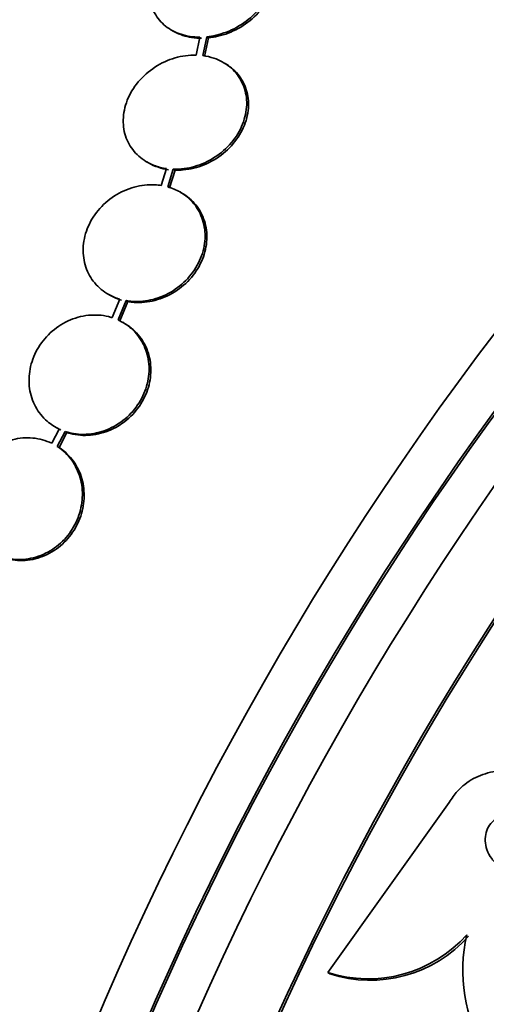
# Model space of a CAD drawing. Units: millimetres. Extents: x -262 to 1126, y 0 to 1164.
# Drawn here: x 1005 to 1011, y 237 to 251 of the extents above; entities that cross this region are included whole.
import ezdxf

# ---------------------------------------------------------------- set-up
doc = ezdxf.new("R2010")
doc.units = ezdxf.units.MM
for name, color, linetype in [('27068', 7, 'Continuous'), ('28949', 7, 'Continuous'), ('5022', 7, 'Continuous'), ('Défaut', 7, 'Continuous')]:
    doc.layers.add(name, color=color, linetype=linetype)

# ---------------------------------------------------------------- blocks, each defined once
blk = doc.blocks.new('SE1')
at = {"layer": '27068', "color": 7, "linetype": 'Continuous', "lineweight": 35}
for p, q in [((1006.801, 251.321), (1006.827, 251.306)), ((1007.213, 251.218), (1007.159, 250.958)), ((1007.256, 250.951), (1007.312, 251.223)), ((1007.282, 250.936), (1007.338, 251.208)), ((1007.312, 251.223), (1007.338, 251.208)), ((1007.576, 250.838), (1007.55, 250.853)), ((1006.445, 249.413), (1006.471, 249.398)), ((1006.731, 249.316), (1006.655, 249.072)), ((1006.748, 249.052), (1006.828, 249.308)), ((1006.774, 249.037), (1006.854, 249.293)), ((1006.828, 249.308), (1006.854, 249.293)), ((1006.954, 248.962), (1006.928, 248.976)), ((1005.885, 247.5), (1005.91, 247.486)), ((1006.054, 247.428), (1005.942, 247.161)), ((1006.029, 247.127), (1006.147, 247.406)), ((1006.055, 247.112), (1006.172, 247.392)), ((1006.147, 247.406), (1006.172, 247.392)), ((1006.122, 247.078), (1006.097, 247.093)), ((1005.177, 245.548), (1005.069, 245.343)), ((1005.149, 245.297), (1005.264, 245.514)), ((1005.175, 245.282), (1005.289, 245.499)), ((1005.264, 245.514), (1005.289, 245.499)), ((1005.149, 245.297), (1005.175, 245.282)), ((1009.067, 237.687), (1010.825, 240.147)), ((1009.067, 237.687), (1009.093, 237.667))]:
    blk.add_line(p, q, dxfattribs=at)
for centre, radius, start, end in [((1009.652, 239.506), 1.911, 252.1732, 318.2219), ((1009.679, 239.486), 1.911, 252.1529, 318.2155), ((1013.294, 237.717), 2.275, 166.9139, 211.4309)]:
    blk.add_arc(centre, radius, start, end, dxfattribs=at)
for centre, major_axis, start_param, end_param in [((1007.869, 242.277), (13.417, 23.239), 0.180825, 2.960768), ((1006.986, 242.787), (13.173, 22.816), 0.274513, 2.86708), ((1007.41, 242.543), (13.294, 23.026), 0.280237, 2.861356), ((1007.869, 242.277), (13.39, 23.192), 0.26037, 2.881222), ((1006.278, 243.196), (12.953, 22.435), 0.333705, 2.807888), ((1006.986, 242.787), (13.146, 22.769), 0.342208, 2.799385), ((1003.45, 244.829), (11.823, 20.477), 0.498917, 2.642675), ((1003.804, 244.625), (11.988, 20.764), 0.533939, 2.351738), ((1003.804, 244.625), (-11.958, -20.712), 3.788149, 5.497787), ((1021.658, 234.316), (13.417, 23.239), 0, 3.401435), ((1022.118, 234.051), (13.294, 23.026), 0, 3.446829), ((1022.118, 234.051), (13.267, 22.98), 0, 3.381674), ((1022.542, 233.806), (13.173, 22.816), 0, 3.441293), ((1023.249, 233.398), (12.953, 22.435), 0, 3.481853), ((1023.249, 233.398), (12.925, 22.387), 0, 3.385831), ((1025.724, 231.969), (11.988, 20.764), 0, 3.616357), ((1026.077, 231.765), (-11.792, -20.425), 2.64128, 6.283185), ((1026.077, 231.765), (11.823, 20.477), 0, 3.656708), ((1026.991, 231.237), (11.327, 19.62), 0, 3.501383)]:
    blk.add_ellipse(centre, major_axis=major_axis, ratio=0.57735, start_param=start_param, end_param=end_param, dxfattribs=at)
for points, knots in [([(1007.458, 252.823), (1007.414, 252.819), (1007.369, 252.811), (1007.325, 252.801), (1007.223, 252.778), (1007.121, 252.739), (1007.027, 252.687), (1006.931, 252.634), (1006.841, 252.567), (1006.765, 252.491), (1006.688, 252.413), (1006.623, 252.325), (1006.575, 252.232), (1006.529, 252.141), (1006.499, 252.044), (1006.488, 251.949), (1006.478, 251.858), (1006.485, 251.767), (1006.51, 251.683), (1006.534, 251.603), (1006.575, 251.528), (1006.628, 251.464), (1006.681, 251.402), (1006.747, 251.349), (1006.822, 251.31), (1006.897, 251.27), (1006.982, 251.242), (1007.071, 251.228), (1007.117, 251.221), (1007.165, 251.218), (1007.213, 251.218)], [0, 0, 0, 0, 0.048998, 0.048998, 0.048998, 0.164183, 0.164183, 0.164183, 0.28277, 0.28277, 0.28277, 0.402614, 0.402614, 0.402614, 0.519814, 0.519814, 0.519814, 0.631735, 0.631735, 0.631735, 0.738423, 0.738423, 0.738423, 0.84225, 0.84225, 0.84225, 0.946482, 0.946482, 0.946482, 1, 1, 1, 1]), ([(1007.312, 251.223), (1007.357, 251.227), (1007.403, 251.235), (1007.448, 251.245), (1007.549, 251.269), (1007.65, 251.308), (1007.743, 251.359), (1007.839, 251.412), (1007.929, 251.479), (1008.005, 251.555), (1008.082, 251.632), (1008.148, 251.721), (1008.195, 251.813), (1008.241, 251.904), (1008.272, 252.001), (1008.283, 252.096), (1008.293, 252.187), (1008.286, 252.279), (1008.261, 252.362), (1008.238, 252.442), (1008.197, 252.517), (1008.143, 252.581), (1008.091, 252.643), (1008.025, 252.696), (1007.95, 252.736), (1007.875, 252.775), (1007.79, 252.803), (1007.701, 252.817), (1007.654, 252.824), (1007.606, 252.828), (1007.557, 252.828)], [0, 0, 0, 0, 0.050311, 0.050311, 0.050311, 0.164294, 0.164294, 0.164294, 0.282601, 0.282601, 0.282601, 0.402362, 0.402362, 0.402362, 0.519671, 0.519671, 0.519671, 0.631665, 0.631665, 0.631665, 0.738216, 0.738216, 0.738216, 0.84175, 0.84175, 0.84175, 0.945712, 0.945712, 0.945712, 1, 1, 1, 1]), ([(1007.338, 251.208), (1007.383, 251.212), (1007.429, 251.22), (1007.474, 251.23), (1007.575, 251.254), (1007.676, 251.293), (1007.769, 251.344), (1007.865, 251.396), (1007.955, 251.464), (1008.031, 251.54), (1008.108, 251.617), (1008.174, 251.705), (1008.221, 251.798), (1008.268, 251.889), (1008.298, 251.986), (1008.309, 252.081), (1008.32, 252.172), (1008.313, 252.263), (1008.288, 252.347), (1008.264, 252.427), (1008.224, 252.502), (1008.17, 252.566), (1008.123, 252.622), (1008.064, 252.67), (1007.998, 252.709)], [0, 0, 0, 0, 0.0502434, 0.0502434, 0.0502434, 0.1642341, 0.1642341, 0.1642341, 0.2825649, 0.2825649, 0.2825649, 0.4023586, 0.4023586, 0.4023586, 0.5196927, 0.5196927, 0.5196927, 0.6316907, 0.6316907, 0.6316907, 0.738225, 0.738225, 0.738225, 0.8319921, 0.8319921, 0.8319921, 0.8319921]), ([(1006.826, 251.306), (1006.833, 251.302), (1006.841, 251.298), (1006.848, 251.295), (1006.923, 251.255), (1007.008, 251.227), (1007.097, 251.213), (1007.143, 251.206), (1007.191, 251.203), (1007.239, 251.203)], [0.8323116, 0.8323116, 0.8323116, 0.8323116, 0.84223, 0.84223, 0.84223, 0.9464409, 0.9464409, 0.9464409, 1, 1, 1, 1]), ([(1007.159, 250.958), (1007.133, 250.959), (1007.108, 250.958), (1007.082, 250.957), (1006.981, 250.951), (1006.878, 250.929), (1006.78, 250.893), (1006.68, 250.856), (1006.583, 250.803), (1006.498, 250.738), (1006.412, 250.673), (1006.335, 250.594), (1006.273, 250.507), (1006.213, 250.423), (1006.166, 250.328), (1006.138, 250.233), (1006.11, 250.14), (1006.099, 250.044), (1006.106, 249.952), (1006.112, 249.863), (1006.135, 249.776), (1006.174, 249.699), (1006.211, 249.623), (1006.264, 249.554), (1006.328, 249.497), (1006.392, 249.44), (1006.468, 249.394), (1006.551, 249.363), (1006.608, 249.341), (1006.669, 249.325), (1006.731, 249.316)], [0, 0, 0, 0, 0.028908, 0.028908, 0.028908, 0.143508, 0.143508, 0.143508, 0.260502, 0.260502, 0.260502, 0.378348, 0.378348, 0.378348, 0.494256, 0.494256, 0.494256, 0.60635, 0.60635, 0.60635, 0.714617, 0.714617, 0.714617, 0.820736, 0.820736, 0.820736, 0.92713, 0.92713, 0.92713, 1, 1, 1, 1]), ([(1006.828, 249.308), (1006.868, 249.307), (1006.908, 249.308), (1006.948, 249.312), (1007.049, 249.321), (1007.152, 249.347), (1007.248, 249.386), (1007.347, 249.427), (1007.442, 249.483), (1007.526, 249.551), (1007.609, 249.619), (1007.684, 249.7), (1007.742, 249.788), (1007.799, 249.874), (1007.842, 249.97), (1007.866, 250.065), (1007.89, 250.158), (1007.897, 250.254), (1007.887, 250.345), (1007.877, 250.432), (1007.85, 250.517), (1007.808, 250.593), (1007.768, 250.667), (1007.712, 250.734), (1007.646, 250.788), (1007.579, 250.842), (1007.5, 250.885), (1007.416, 250.914), (1007.365, 250.931), (1007.311, 250.943), (1007.256, 250.951)], [0, 0, 0, 0, 0.045214, 0.045214, 0.045214, 0.158699, 0.158699, 0.158699, 0.275117, 0.275117, 0.275117, 0.392197, 0.392197, 0.392197, 0.507167, 0.507167, 0.507167, 0.618202, 0.618202, 0.618202, 0.725418, 0.725418, 0.725418, 0.830667, 0.830667, 0.830667, 0.936493, 0.936493, 0.936493, 1, 1, 1, 1]), ([(1006.854, 249.293), (1006.893, 249.292), (1006.934, 249.293), (1006.974, 249.297), (1007.075, 249.306), (1007.178, 249.332), (1007.274, 249.371), (1007.373, 249.412), (1007.468, 249.468), (1007.552, 249.536), (1007.635, 249.604), (1007.71, 249.685), (1007.768, 249.773), (1007.825, 249.859), (1007.868, 249.955), (1007.892, 250.05), (1007.916, 250.143), (1007.923, 250.239), (1007.913, 250.33), (1007.903, 250.417), (1007.876, 250.502), (1007.834, 250.578), (1007.794, 250.652), (1007.738, 250.718), (1007.672, 250.772), (1007.642, 250.796), (1007.611, 250.818), (1007.578, 250.837)], [0, 0, 0, 0, 0.0451891, 0.0451891, 0.0451891, 0.158682, 0.158682, 0.158682, 0.2751199, 0.2751199, 0.2751199, 0.3922224, 0.3922224, 0.3922224, 0.5072072, 0.5072072, 0.5072072, 0.6182419, 0.6182419, 0.6182419, 0.7254443, 0.7254443, 0.7254443, 0.830672, 0.830672, 0.830672, 0.8770595, 0.8770595, 0.8770595, 0.8770595]), ([(1006.469, 249.399), (1006.514, 249.373), (1006.563, 249.351), (1006.613, 249.335), (1006.659, 249.32), (1006.708, 249.308), (1006.757, 249.301)], [0.8793119, 0.8793119, 0.8793119, 0.8793119, 0.9424313, 0.9424313, 0.9424313, 1, 1, 1, 1]), ([(1006.655, 249.072), (1006.625, 249.077), (1006.594, 249.08), (1006.563, 249.082), (1006.465, 249.087), (1006.362, 249.076), (1006.264, 249.049), (1006.164, 249.022), (1006.065, 248.978), (1005.977, 248.921), (1005.888, 248.863), (1005.806, 248.791), (1005.739, 248.71), (1005.674, 248.63), (1005.62, 248.539), (1005.583, 248.445), (1005.547, 248.353), (1005.527, 248.256), (1005.524, 248.162), (1005.521, 248.069), (1005.534, 247.976), (1005.562, 247.892), (1005.591, 247.808), (1005.635, 247.729), (1005.691, 247.662), (1005.748, 247.595), (1005.818, 247.537), (1005.896, 247.494), (1005.946, 247.466), (1005.999, 247.444), (1006.054, 247.428)], [0, 0, 0, 0, 0.035678, 0.035678, 0.035678, 0.150134, 0.150134, 0.150134, 0.26632, 0.26632, 0.26632, 0.382324, 0.382324, 0.382324, 0.496274, 0.496274, 0.496274, 0.607276, 0.607276, 0.607276, 0.715807, 0.715807, 0.715807, 0.823381, 0.823381, 0.823381, 0.93182, 0.93182, 0.93182, 1, 1, 1, 1]), ([(1006.147, 247.406), (1006.176, 247.401), (1006.207, 247.398), (1006.237, 247.396), (1006.335, 247.389), (1006.438, 247.399), (1006.536, 247.425), (1006.637, 247.451), (1006.735, 247.494), (1006.825, 247.55), (1006.914, 247.606), (1006.997, 247.677), (1007.065, 247.758), (1007.132, 247.837), (1007.187, 247.927), (1007.225, 248.021), (1007.262, 248.112), (1007.284, 248.21), (1007.289, 248.304), (1007.293, 248.397), (1007.281, 248.49), (1007.253, 248.575), (1007.226, 248.66), (1007.183, 248.739), (1007.128, 248.807), (1007.072, 248.875), (1007.003, 248.933), (1006.926, 248.978), (1006.87, 249.009), (1006.81, 249.034), (1006.748, 249.052)], [0, 0, 0, 0, 0.03516, 0.03516, 0.03516, 0.148494, 0.148494, 0.148494, 0.263649, 0.263649, 0.263649, 0.378789, 0.378789, 0.378789, 0.491993, 0.491993, 0.491993, 0.602238, 0.602238, 0.602238, 0.709908, 0.709908, 0.709908, 0.816518, 0.816518, 0.816518, 0.923952, 0.923952, 0.923952, 1, 1, 1, 1]), ([(1006.172, 247.392), (1006.202, 247.386), (1006.232, 247.383), (1006.263, 247.381), (1006.361, 247.374), (1006.464, 247.384), (1006.562, 247.41), (1006.662, 247.436), (1006.761, 247.479), (1006.851, 247.535), (1006.94, 247.591), (1007.023, 247.662), (1007.091, 247.743), (1007.158, 247.822), (1007.213, 247.912), (1007.251, 248.006), (1007.288, 248.097), (1007.31, 248.195), (1007.314, 248.29), (1007.319, 248.382), (1007.307, 248.475), (1007.279, 248.56), (1007.252, 248.645), (1007.209, 248.724), (1007.154, 248.792), (1007.099, 248.859), (1007.03, 248.917), (1006.954, 248.962)], [0, 0, 0, 0, 0.0351615, 0.0351615, 0.0351615, 0.1485036, 0.1485036, 0.1485036, 0.2636745, 0.2636745, 0.2636745, 0.3788296, 0.3788296, 0.3788296, 0.4920423, 0.4920423, 0.4920423, 0.6022839, 0.6022839, 0.6022839, 0.7099416, 0.7099416, 0.7099416, 0.8165359, 0.8165359, 0.8165359, 0.9229103, 0.9229103, 0.9229103, 0.9229103]), ([(1005.91, 247.486), (1005.914, 247.483), (1005.918, 247.481), (1005.922, 247.479), (1005.971, 247.452), (1006.025, 247.429), (1006.08, 247.413)], [0.92648775, 0.92648775, 0.92648775, 0.92648775, 0.93182781, 0.93182781, 0.93182781, 1, 1, 1, 1]), ([(1005.942, 247.161), (1005.925, 247.166), (1005.908, 247.171), (1005.891, 247.175), (1005.798, 247.198), (1005.697, 247.204), (1005.599, 247.194), (1005.499, 247.183), (1005.399, 247.155), (1005.305, 247.112), (1005.212, 247.069), (1005.124, 247.01), (1005.048, 246.939), (1004.973, 246.869), (1004.908, 246.786), (1004.858, 246.698), (1004.81, 246.61), (1004.774, 246.515), (1004.756, 246.419), (1004.738, 246.324), (1004.735, 246.227), (1004.748, 246.135), (1004.761, 246.042), (1004.791, 245.953), (1004.834, 245.873), (1004.877, 245.793), (1004.935, 245.72), (1005.003, 245.661), (1005.056, 245.616), (1005.115, 245.578), (1005.177, 245.548)], [0, 0, 0, 0, 0.021027, 0.021027, 0.021027, 0.135838, 0.135838, 0.135838, 0.251209, 0.251209, 0.251209, 0.365836, 0.365836, 0.365836, 0.478522, 0.478522, 0.478522, 0.588977, 0.588977, 0.588977, 0.697909, 0.697909, 0.697909, 0.806642, 0.806642, 0.806642, 0.916532, 0.916532, 0.916532, 1, 1, 1, 1]), ([(1005.264, 245.514), (1005.281, 245.508), (1005.298, 245.503), (1005.315, 245.498), (1005.408, 245.474), (1005.508, 245.466), (1005.606, 245.475), (1005.706, 245.484), (1005.807, 245.511), (1005.901, 245.553), (1005.994, 245.594), (1006.083, 245.653), (1006.16, 245.722), (1006.236, 245.791), (1006.303, 245.873), (1006.354, 245.962), (1006.404, 246.048), (1006.44, 246.143), (1006.46, 246.239), (1006.48, 246.334), (1006.484, 246.431), (1006.472, 246.524), (1006.46, 246.616), (1006.432, 246.706), (1006.39, 246.786), (1006.348, 246.868), (1006.291, 246.941), (1006.223, 247.001), (1006.166, 247.053), (1006.1, 247.095), (1006.029, 247.127)], [0, 0, 0, 0, 0.020775, 0.020775, 0.020775, 0.134399, 0.134399, 0.134399, 0.248659, 0.248659, 0.248659, 0.362298, 0.362298, 0.362298, 0.474054, 0.474054, 0.474054, 0.583546, 0.583546, 0.583546, 0.691434, 0.691434, 0.691434, 0.799054, 0.799054, 0.799054, 0.907809, 0.907809, 0.907809, 1, 1, 1, 1]), ([(1005.289, 245.499), (1005.306, 245.493), (1005.323, 245.488), (1005.34, 245.484), (1005.433, 245.459), (1005.533, 245.451), (1005.632, 245.461), (1005.731, 245.47), (1005.832, 245.496), (1005.926, 245.538), (1006.02, 245.58), (1006.109, 245.638), (1006.186, 245.708), (1006.262, 245.776), (1006.328, 245.858), (1006.379, 245.947), (1006.429, 246.033), (1006.466, 246.129), (1006.486, 246.225), (1006.505, 246.319), (1006.509, 246.417), (1006.497, 246.509), (1006.485, 246.601), (1006.457, 246.691), (1006.416, 246.772), (1006.373, 246.853), (1006.316, 246.926), (1006.249, 246.987), (1006.21, 247.021), (1006.168, 247.052), (1006.122, 247.078)], [0, 0, 0, 0, 0.0207826, 0.0207826, 0.0207826, 0.1344163, 0.1344163, 0.1344163, 0.2486888, 0.2486888, 0.2486888, 0.3623378, 0.3623378, 0.3623378, 0.4740969, 0.4740969, 0.4740969, 0.5835832, 0.5835832, 0.5835832, 0.6914604, 0.6914604, 0.6914604, 0.7990694, 0.7990694, 0.7990694, 0.9078171, 0.9078171, 0.9078171, 0.9699745, 0.9699745, 0.9699745, 0.9699745]), ([(1005.069, 245.343), (1004.984, 245.384), (1004.89, 245.41), (1004.794, 245.419), (1004.698, 245.428), (1004.598, 245.419), (1004.503, 245.394), (1004.408, 245.369), (1004.314, 245.326), (1004.23, 245.269), (1004.147, 245.214), (1004.072, 245.143), (1004.01, 245.063), (1003.948, 244.985), (1003.899, 244.895), (1003.864, 244.802), (1003.83, 244.709), (1003.811, 244.61), (1003.807, 244.514), (1003.803, 244.417), (1003.815, 244.319), (1003.842, 244.229), (1003.869, 244.138), (1003.912, 244.052), (1003.967, 243.977), (1004.02, 243.905), (1004.086, 243.843), (1004.159, 243.793)], [0, 0, 0, 0, 0.114367, 0.114367, 0.114367, 0.228866, 0.228866, 0.228866, 0.342428, 0.342428, 0.342428, 0.454073, 0.454073, 0.454073, 0.563968, 0.563968, 0.563968, 0.673035, 0.673035, 0.673035, 0.782509, 0.782509, 0.782509, 0.893431, 0.893431, 0.893431, 1, 1, 1, 1]), ([(1004.239, 243.746), (1004.323, 243.704), (1004.417, 243.676), (1004.512, 243.666), (1004.608, 243.655), (1004.708, 243.662), (1004.804, 243.687), (1004.899, 243.71), (1004.993, 243.752), (1005.078, 243.807), (1005.162, 243.861), (1005.238, 243.931), (1005.302, 244.01), (1005.364, 244.088), (1005.415, 244.177), (1005.45, 244.27), (1005.486, 244.362), (1005.506, 244.461), (1005.511, 244.557), (1005.516, 244.654), (1005.506, 244.752), (1005.48, 244.842), (1005.454, 244.934), (1005.412, 245.021), (1005.358, 245.097), (1005.302, 245.176), (1005.23, 245.245), (1005.149, 245.297)], [0, 0, 0, 0, 0.113285, 0.113285, 0.113285, 0.226696, 0.226696, 0.226696, 0.339231, 0.339231, 0.339231, 0.449864, 0.449864, 0.449864, 0.558696, 0.558696, 0.558696, 0.666632, 0.666632, 0.666632, 0.774931, 0.774931, 0.774931, 0.884671, 0.884671, 0.884671, 1, 1, 1, 1]), ([(1004.264, 243.732), (1004.349, 243.689), (1004.442, 243.661), (1004.538, 243.651), (1004.633, 243.641), (1004.733, 243.648), (1004.83, 243.672), (1004.925, 243.696), (1005.019, 243.737), (1005.104, 243.792), (1005.187, 243.847), (1005.264, 243.916), (1005.327, 243.995), (1005.389, 244.073), (1005.44, 244.162), (1005.476, 244.255), (1005.511, 244.347), (1005.532, 244.446), (1005.537, 244.542), (1005.542, 244.639), (1005.531, 244.737), (1005.506, 244.828), (1005.48, 244.919), (1005.438, 245.007), (1005.384, 245.082), (1005.327, 245.161), (1005.255, 245.23), (1005.175, 245.282)], [0, 0, 0, 0, 0.113294, 0.113294, 0.113294, 0.226715, 0.226715, 0.226715, 0.339257, 0.339257, 0.339257, 0.449889, 0.449889, 0.449889, 0.558713, 0.558713, 0.558713, 0.666639, 0.666639, 0.666639, 0.774929, 0.774929, 0.774929, 0.884666, 0.884666, 0.884666, 1, 1, 1, 1]), ([(1010.825, 240.147), (1010.857, 240.205), (1010.897, 240.259), (1010.941, 240.308), (1011.008, 240.381), (1011.088, 240.443), (1011.175, 240.491), (1011.262, 240.538), (1011.359, 240.572), (1011.456, 240.59), (1011.561, 240.61), (1011.671, 240.613), (1011.777, 240.601), (1011.895, 240.587), (1012.013, 240.554), (1012.122, 240.505), (1012.244, 240.451), (1012.359, 240.376), (1012.458, 240.286), (1012.566, 240.19), (1012.658, 240.074), (1012.727, 239.947), (1012.796, 239.82), (1012.843, 239.679), (1012.861, 239.535), (1012.876, 239.406), (1012.868, 239.271), (1012.833, 239.145), (1012.814, 239.075), (1012.786, 239.007), (1012.75, 238.944)], [0, 0, 0, 0, 0.058832, 0.058832, 0.058832, 0.147294, 0.147294, 0.147294, 0.236176, 0.236176, 0.236176, 0.331935, 0.331935, 0.331935, 0.439067, 0.439067, 0.439067, 0.559206, 0.559206, 0.559206, 0.68894, 0.68894, 0.68894, 0.818419, 0.818419, 0.818419, 0.935457, 0.935457, 0.935457, 1, 1, 1, 1]), ([(1011.759, 239.976), (1011.714, 239.98), (1011.667, 239.977), (1011.623, 239.966), (1011.578, 239.955), (1011.534, 239.936), (1011.497, 239.909), (1011.462, 239.885), (1011.432, 239.854), (1011.408, 239.819), (1011.386, 239.787), (1011.369, 239.75), (1011.358, 239.712), (1011.348, 239.673), (1011.343, 239.633), (1011.345, 239.592), (1011.346, 239.549), (1011.355, 239.505), (1011.369, 239.464), (1011.385, 239.418), (1011.409, 239.374), (1011.438, 239.335), (1011.471, 239.291), (1011.511, 239.252), (1011.555, 239.221), (1011.602, 239.187), (1011.656, 239.161), (1011.712, 239.146), (1011.767, 239.131), (1011.825, 239.126), (1011.882, 239.132), (1011.932, 239.138), (1011.983, 239.154), (1012.027, 239.178), (1012.065, 239.2), (1012.1, 239.229), (1012.128, 239.262), (1012.153, 239.293), (1012.173, 239.328), (1012.187, 239.366), (1012.2, 239.403), (1012.208, 239.442), (1012.21, 239.482), (1012.211, 239.524), (1012.206, 239.567), (1012.195, 239.608), (1012.183, 239.654), (1012.164, 239.699), (1012.139, 239.739), (1012.111, 239.784), (1012.075, 239.825), (1012.034, 239.86), (1011.99, 239.897), (1011.939, 239.927), (1011.886, 239.948), (1011.845, 239.963), (1011.802, 239.973), (1011.759, 239.976)], [0, 0, 0, 0, 0.051388, 0.051388, 0.051388, 0.103114, 0.103114, 0.103114, 0.150265, 0.150265, 0.150265, 0.194217, 0.194217, 0.194217, 0.238944, 0.238944, 0.238944, 0.287603, 0.287603, 0.287603, 0.342297, 0.342297, 0.342297, 0.403482, 0.403482, 0.403482, 0.46883, 0.46883, 0.46883, 0.532917, 0.532917, 0.532917, 0.590047, 0.590047, 0.590047, 0.638952, 0.638952, 0.638952, 0.683123, 0.683123, 0.683123, 0.727062, 0.727062, 0.727062, 0.774316, 0.774316, 0.774316, 0.82733, 0.82733, 0.82733, 0.88703, 0.88703, 0.88703, 0.951732, 0.951732, 0.951732, 1, 1, 1, 1])]:
    blk.add_open_spline(points, degree=3, knots=knots, dxfattribs=at)
blk.add_open_spline([(1005.146, 245.563), (1005.165, 245.552), (1005.184, 245.543), (1005.203, 245.533)], degree=3, dxfattribs=at)
at = {"layer": '28949', "color": 7, "linetype": 'Continuous', "lineweight": 35}
blk.add_ellipse((1026.991, 231.237), major_axis=(11, 19.053), ratio=0.57735, start_param=0, end_param=3.141593, dxfattribs=at)
at = {"layer": '28949', "color": 7, "linetype": 'Continuous', "lineweight": 18}
blk.add_ellipse((1027.698, 230.829), major_axis=(11, 19.053), ratio=0.57735, start_param=0.017088, end_param=3.144836, dxfattribs=at)
at = {"layer": '5022', "color": 7, "linetype": 'Continuous', "lineweight": 35}
for centre, major_axis, start_param, end_param in [((990.08, 252.548), (15, 25.981), 0.002515, 3.140981), ((992.908, 250.915), (13, 22.517), 6.282065, 9.424237)]:
    blk.add_ellipse(centre, major_axis=major_axis, ratio=0.57735, start_param=start_param, end_param=end_param, dxfattribs=at)
at = {"layer": '5022', "color": 7, "linetype": 'Continuous', "lineweight": 18}
blk.add_ellipse((995.383, 249.486), major_axis=(11.25, 19.486), ratio=0.57735, start_param=0, end_param=3.430069, dxfattribs=at)

msp = doc.modelspace()

# ---------------------------------------------------------------- block references
at = {"layer": 'Défaut'}
msp.add_blockref('SE1', (0, 0), dxfattribs=at)

doc.saveas('drawing.dxf')
